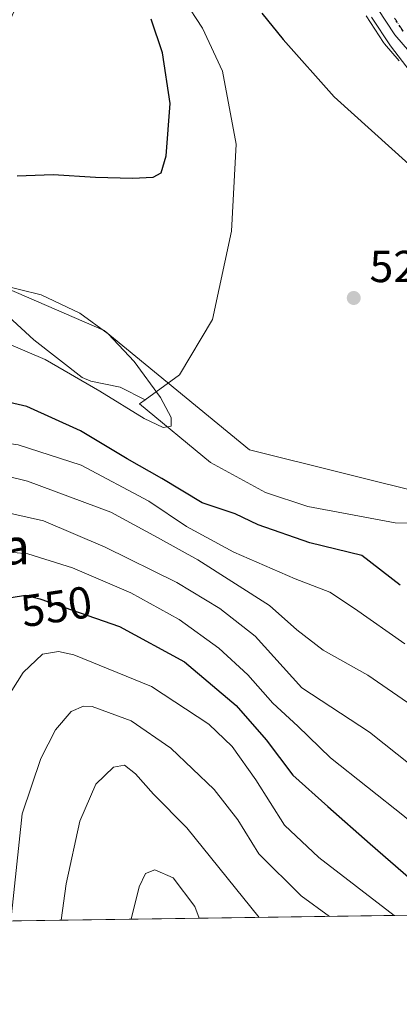
# Model space of a CAD drawing. Units: metres. Extents: x 596821 to 600255, y 4756876 to 4759239.
# Drawn here: x 598153 to 598237, y 4756876 to 4757096 of the extents above; entities that cross this region are included whole.
import ezdxf
from ezdxf.enums import TextEntityAlignment as Align

# ---------------------------------------------------------------- set-up
doc = ezdxf.new("R2010")
doc.units = ezdxf.units.M
doc.header["$MEASUREMENT"] = 0
doc.linetypes.add('DGN Style 4', pattern=[2.6384748266838614, 1.318413404963828, -0.6592067024819142, 0.001648016756204785, -0.6592067024819142])
doc.linetypes.add('DGN Style 5', pattern=[1.1536117293433497, 0.4944050268614355, -0.6592067024819142])
for name, color, linetype, lineweight in [('Arbolado forestal CxS', 92, 'Continuous', 0), ('Carretera de calzada única Cxs', 7, 'Continuous', 13), ('Carretera de calzada única eje', 7, 'DGN Style 4', 0), ('Cementerio Cxs', 135, 'Continuous', 0), ('Comarca CxS', 21, 'Continuous', 0), ('Comunidad Autónoma CxS', 142, 'Continuous', 0), ('Corriente natural lineal', 142, 'Continuous', 13), ('Curva de nivel maestra', 30, 'Continuous', 30), ('Curva de nivel normal', 30, 'Continuous', 0), ('Entidad de ámbito territorial CxS', 92, 'Continuous', 0), ('Municipio CxS', 4, 'Continuous', 0), ('Núcleo urbano CxS', 7, 'Continuous', 0), ('Prado CxS', 92, 'Continuous', 0), ('Provincia CxS', 1, 'Continuous', 0), ('Punto de cota en terreno', 7, 'Continuous', 0), ('Ruta', 7, 'DGN Style 5', 30), ('Rótulo de curva de nivel directora', 7, 'Continuous', 0), ('Rótulo de punto de cota en terreno', 7, 'Continuous', 0), ('Texto cartográfico', 7, 'Continuous', 0)]:
    doc.layers.add(name, color=color, linetype=linetype, lineweight=lineweight)
doc.styles.add('Style-Arial', font='txt')

# ---------------------------------------------------------------- blocks, each defined once
blk = doc.blocks.new('*U9')
at = {"layer": 'Arbolado forestal CxS', "color": 92, "linetype": 'Continuous', "lineweight": 0}
for points in [[(598309.2324999999, 4756897.140000001, 527.1964000000007), (598027.2512999997, 4756893.085999999, 534.0001000000047)], [(598127.7467, 4757045.579100001, 524.1978999999993), (598171.4385000002, 4757026.6459, 520.912599999996), (598203.8976999996, 4757000.045100001, 520.9131999999954), (598245.4463000001, 4756989.635299999, 520.9250000000029)]]:
    blk.add_polyline3d(points, dxfattribs=at)
blk = doc.blocks.new('*U11')
at = {"layer": 'Núcleo urbano CxS', "color": 7, "linetype": 'Continuous', "lineweight": 0}
blk.add_polyline3d([(598237.3746999997, 4757086.853499999, 529.6456999999937), (598234.0683000004, 4757090.662699999, 529.1901000000071), (598233.8428999997, 4757090.9627, 529.1837999999989), (598229.9729000004, 4757096.852700001, 529.4496999999974)], dxfattribs=at)
blk = doc.blocks.new('*U14')
at = {"layer": 'Prado CxS', "color": 92, "linetype": 'Continuous', "lineweight": 0}
for points in [[(598245.4463000001, 4756989.635299999, 520.9250000000029), (598203.8976999996, 4757000.045100001, 520.9131999999954), (598171.4385000002, 4757026.6459, 520.912599999996), (598127.7467, 4757045.579100001, 524.1978999999993), (598121.5418999996, 4757048.0077, 526.9187999999995), (598114.1500000004, 4757053.077500001, 531.9875999999931), (598144.7862999998, 4757084.4439, 531.1394), (598145.1025, 4757084.826300001, 531.1171999999933), (598145.3513000002, 4757085.255700001, 531.0996000000014), (598151.4912999999, 4757098.215700001, 530.342499999999)], [(598229.9729000004, 4757096.852700001, 529.4496999999974), (598233.8428999997, 4757090.9627, 529.1837999999989), (598234.0683000004, 4757090.662699999, 529.1901000000071), (598237.3746999997, 4757086.853499999, 529.6456999999937)]]:
    blk.add_polyline3d(points, dxfattribs=at)
blk = doc.blocks.new('5PATER')
at = {"layer": 'Cementerio Cxs', "linetype": 'Continuous', "lineweight": 0}
h = blk.add_hatch(color=51, dxfattribs=at)
edge = h.paths.add_edge_path()
edge.add_ellipse((0, 0), major_axis=(-0.1095731443231308, -0.1110710700762829), ratio=0.9994222409660322, start_angle=0, end_angle=360)
blk = doc.blocks.new('*U21')
at = {"layer": 'Carretera de calzada única Cxs', "color": 7, "linetype": 'Continuous', "lineweight": 13}
blk.add_polyline3d([(598239.6401000004, 4757088.8201, 530.8261000000057), (598236.3501000004, 4757092.610099999, 530.5641999999935), (598232.4801000003, 4757098.5001, 530.6855999999971)], dxfattribs=at)

msp = doc.modelspace()

# ---------------------------------------------------------------- linework, layer by layer
at = {"layer": 'Arbolado forestal CxS', "color": 92, "linetype": 'Continuous', "lineweight": 0, "extrusion": (-0.03596348452453014, -0.0005170395110830318, 0.9993529709021722), "elevation": -23449.9333068979, "flags": 128}
msp.add_lwpolyline([(-4747804.731557698, 666216.8931726315), (-4747804.731557697, 665956.3057559028)], dxfattribs=at)
at = {"layer": 'Arbolado forestal CxS', "color": 92, "linetype": 'Continuous', "lineweight": 0}
msp.add_polyline3d([(598114.1500000004, 4757053.077500001, 531.9875999999931), (598121.5418999996, 4757048.0077, 526.9187999999995), (598127.7467, 4757045.579100001, 524.1978999999993), (598171.4385000002, 4757026.6459, 520.912599999996), (598203.8976999996, 4757000.045100001, 520.9131999999954), (598245.4463000001, 4756989.635299999, 520.9250000000029), (598263.3393000001, 4756958.9625, 522.5862000000052), (598309.2324000001, 4756897.140100001, 527.1964000000007)], dxfattribs=at)
at = {"layer": 'Carretera de calzada única Cxs', "color": 7, "linetype": 'Continuous', "lineweight": 13}
msp.add_polyline3d([(598239.6401000004, 4757088.8201, 530.8261000000057), (598236.3501000004, 4757092.610099999, 530.5641999999935), (598232.4801000003, 4757098.5001, 530.6855999999971)], dxfattribs=at)
at = {"layer": 'Carretera de calzada única eje', "color": 7, "linetype": 'DGN Style 4', "lineweight": 0}
msp.add_polyline3d([(598238.2301000003, 4757093.460100001, 530.7930000000051), (598236.3000999996, 4757096.4001, 530.6716000000015)], dxfattribs=at)
at = {"layer": 'Comarca CxS', "color": 21, "linetype": 'Continuous', "lineweight": 0, "flags": 128}
msp.add_lwpolyline([(596981.2144627629, 4756878.04729611), (596856.2000007394, 4756876.249982392), (596845.5237173622, 4757630.419380192), (596842.7861316891, 4757823.801596195), (596826.8821546279, 4758947.253679588), (596823.4500007397, 4759189.699982368), (598028.7083280502, 4759207.037056148), (598050.834983704, 4759207.355337676), (598074.2191710561, 4759207.691708205), (600220.8500007654, 4759238.56998237), (600225.1865569381, 4758942.365398828), (600254.720000765, 4756925.109982394), (599004.6513203811, 4756907.137936996), (597633.8361606724, 4756887.429938012)], close=True, dxfattribs=at)
at = {"layer": 'Comunidad Autónoma CxS', "color": 142, "linetype": 'Continuous', "lineweight": 0, "flags": 128}
msp.add_lwpolyline([(596981.2144627629, 4756878.04729611), (596856.2000007394, 4756876.249982392), (596845.5237173622, 4757630.419380192), (596842.7861316891, 4757823.801596195), (596826.8821546279, 4758947.253679588), (596823.4500007397, 4759189.699982368), (598028.7083280502, 4759207.037056148), (598050.834983704, 4759207.355337676), (598074.2191710561, 4759207.691708205), (600220.8500007654, 4759238.56998237), (600225.1865569381, 4758942.365398828), (600254.720000765, 4756925.109982394), (599004.6513203811, 4756907.137936996), (597633.8361606724, 4756887.429938012)], close=True, dxfattribs=at)
at = {"layer": 'Corriente natural lineal', "color": 142, "linetype": 'Continuous', "lineweight": 13, "extrusion": (0.04271137877423908, 0.03092941141087564, 0.9986085868011452), "elevation": 173199.8574576766, "flags": 128}
msp.add_lwpolyline([(3502040.701902705, -3269966.158099574), (3502040.701902705, -3269967.669454228)], dxfattribs=at)
at = {"layer": 'Corriente natural lineal', "color": 142, "linetype": 'Continuous', "lineweight": 13}
for points in [[(598151.0204999996, 4757151.4025, 527.962400000004), (598160.2901, 4757148.140100001, 526.2651999999945), (598165.0401, 4757144.800100001, 526.0495999999986), (598172.2401000002, 4757137.860099999, 525.3741000000009), (598178.3400999998, 4757129.270099999, 525.6428000000016), (598181.2301000003, 4757123.590100001, 525.3791000000056), (598185.2200999996, 4757106.690099999, 524.6420999999973), (598193.4001000002, 4757094.130100001, 524.0564000000013), (598197.9001000002, 4757084.5101, 523.6140000000014), (598200.9600999998, 4757068.2301, 523.254700000005), (598199.9101, 4757048.800100001, 522.5561000000016), (598195.6601, 4757029.130100001, 521.4722000000038), (598188.2701000003, 4757016.7401, 520.896900000007), (598180.6124999998, 4757011.1953, 519.9057999999932)], [(598180.6124999998, 4757011.1953, 519.9057999999932), (598175.0131000001, 4757014.016799999, 520.2792999999947), (598168.4719000002, 4757015.3345, 520.5718000000053), (598166.5268000001, 4757016.1339, 520.5360999999976), (598155.7671999997, 4757024.577099999, 520.0295000000042), (598148.2669000002, 4757031.517700001, 520.0001000000047)], [(598433.2061999999, 4756898.9224, 521.3530000000028), (598433.2001, 4756898.9301, 521.3521000000037), (598416.7301000003, 4756919.9301, 521.3157000000066), (598415.0100999996, 4756924.4801, 521.6214000000036), (598413.3601000002, 4756934.550100001, 521.523000000001), (598405.5701000001, 4756948.0001, 522.1291000000056), (598402.1901000004, 4756951.690099999, 521.4446999999927), (598398.2001, 4756954.600099999, 521.3954999999987), (598376.7901, 4756966.170100001, 520.6671999999963), (598365.2100999998, 4756967.0601, 520.610400000005), (598349.4501, 4756961.2501, 521.0746000000072), (598334.4501, 4756961.7601, 520.6866000000009), (598316.4301000005, 4756966.3301, 520.534599999999), (598301.1501000002, 4756974.3301, 520.6582999999955), (598284.6601, 4756980.290100001, 520.3031999999948), (598261.0900999998, 4756983.0601, 520.165599999993), (598236.4200999998, 4756983.7301, 521.8148999999976), (598216.9700999996, 4756987.340100001, 521.1141999999963), (598207.5100999996, 4756990.4901, 522.0676999999996), (598195.2200999996, 4756997.200099999, 520.8156000000017), (598179.3901000004, 4757010.3101, 519.9854999999952)]]:
    msp.add_polyline3d(points, dxfattribs=at)
at = {"layer": 'Curva de nivel maestra', "color": 30, "linetype": 'Continuous', "lineweight": 30, "flags": 128}
for points, elevation in [([(598206.7000000002, 4757097.4801), (598211.4600000001, 4757091.5801), (598222.8499999996, 4757078.800100001), (598239.4900000002, 4757063.780099999)], 525), ([(598152.0499999998, 4757061.140100001), (598160.0999999996, 4757061.5001), (598169.54, 4757060.860099999), (598177.8300000001, 4757060.630100001), (598182.3799999999, 4757060.9101), (598184.1799999997, 4757061.840100001), (598185.3099999996, 4757065.6501), (598186.2400000002, 4757077.3201), (598184.4699999997, 4757088.6601), (598181.9600000001, 4757096.110099999)], 525), ([(598237.54, 4756969.840100001), (598228.9900000002, 4756976.390100001), (598217.4000000004, 4756979.270099999), (598205.8200000003, 4756983.270099999), (598200.7300000006, 4756985.690099999), (598193.3700000001, 4756988.1501), (598184.3099999996, 4756993.600099999), (598176.5999999996, 4756997.9901), (598166.1799999997, 4757004.2301), (598154.1699999999, 4757009.6501), (598144.7300000006, 4757011.8101), (598139.5, 4757011.4101), (598133.4800000006, 4757009.370100001), (598126.0599999996, 4757005.9301), (598120.0300000003, 4757001.920100001), (598113.0300000003, 4756995.440099999), (598098.0300000003, 4756982.100099999), (598089.5099999999, 4756973.190099999), (598082.5, 4756961.9001), (598075.9199999999, 4756943.880100001), (598073.3200000003, 4756927.880100001), (598074.29, 4756913.9801), (598080.4469, 4756893.851)], 525), ([(598130.4457, 4756894.569800001), (598129.6500000004, 4756910.210100001), (598131.0099999999, 4756928.5601), (598133.1900000004, 4756940.280099999), (598136.0999999996, 4756948.220100001), (598140.9100000003, 4756956.9801), (598145.5999999996, 4756963.3201), (598150.6799999997, 4756967.0601), (598153.8799999999, 4756967.550100001), (598157.0999999996, 4756966.780099999), (598174.8799999999, 4756960.5701), (598189.4100000003, 4756952.690099999), (598200.9800000006, 4756942.940099999), (598207.6399999997, 4756935.2601), (598213.6200000001, 4756927.370100001), (598221.3799999999, 4756920.390100001), (598230.8700000001, 4756912.040100001), (598248.9956999999, 4756896.2742)], 550)]:
    msp.add_lwpolyline(points, dxfattribs=dict(at, elevation=elevation))
at = {"layer": 'Curva de nivel normal', "color": 30, "linetype": 'Continuous', "lineweight": 0, "flags": 128}
for points, elevation in [([(598231.1299999999, 4757096.619999999), (598235.3799999999, 4757090.180000001), (598239.7999999998, 4757084.470000001)], 530), ([(598149.2400000002, 4757024.07), (598158.2599999999, 4757020.180000001), (598170.4800000006, 4757013.140000001), (598180.4199999999, 4757006.980000001), (598184.6299999999, 4757005), (598186.4500000002, 4757005.33), (598186.4299999997, 4757007.25), (598184.0300000003, 4757011.710000001), (598178.1799999997, 4757019.730000001), (598172.3600000005, 4757025.9), (598166.04, 4757030.49), (598157.3700000001, 4757034.59), (598147.6399999997, 4757037.02)], 520), ([(598238.5700000003, 4756956.710000001), (598227.3799999999, 4756964.560000001), (598221.8899999997, 4756968.27), (598214.1100000005, 4756971.220000001), (598200.4000000004, 4756977.140000001), (598189.8899999997, 4756982.890000001), (598181.4100000003, 4756988.539999999), (598166.3300000001, 4756996.57), (598152.2699999996, 4757001.16), (598142.1600000003, 4757002.539999999), (598136.9000000004, 4757001.890000001), (598129.0300000003, 4756998.34), (598117.0300000003, 4756989.84), (598102.8300000001, 4756977.480000001), (598093.7000000002, 4756967.060000001), (598090.1399999997, 4756960.630000001), (598086.2300000006, 4756948.100000001), (598084.4000000004, 4756936.02), (598084.3499999996, 4756925.199999999), (598086.3099999996, 4756910.380000001), (598090.4183, 4756893.9943)], 530), ([(598101.2786999998, 4756894.150400001), (598098.0800000001, 4756912.640000001), (598097.9000000004, 4756919.300000001), (598097.6500000004, 4756924.980000001), (598097.7000000002, 4756940.980000001), (598098.7000000002, 4756950.220000001), (598101.29, 4756958.619999999), (598104.9600000001, 4756965.560000001), (598111.0300000003, 4756972.980000001), (598121.9900000002, 4756983.77), (598128.3700000001, 4756988.65), (598135.7000000002, 4756992.27), (598143.7000000002, 4756994.52), (598149.8200000003, 4756994.17), (598154.3600000005, 4756993.02), (598172.9900000002, 4756986.119999999), (598183.3600000005, 4756980.470000001), (598192.3600000005, 4756975.430000001), (598208.3799999999, 4756965.26), (598214.4800000006, 4756959.850000001), (598220.3799999999, 4756955.32), (598230.3700000001, 4756949.74), (598241.3499999996, 4756942.119999999)], 535), ([(598110.9475999996, 4756894.2894), (598109.4000000004, 4756905.08), (598108.5800000001, 4756924.82), (598110.1600000003, 4756944.83), (598113.1200000001, 4756958), (598115.7300000006, 4756963.9), (598120.6399999997, 4756969.939999999), (598128.6399999997, 4756978.07), (598134.2699999996, 4756981.939999999), (598141.9900000002, 4756985.140000001), (598149.0099999999, 4756986.16), (598157.9000000004, 4756984.180000001), (598171.6600000003, 4756978.310000001), (598187.6600000003, 4756970.41), (598197.2999999998, 4756964.619999999), (598205.1600000003, 4756958.439999999), (598215.6100000005, 4756946.9), (598230.7100000001, 4756937), (598252.9199999999, 4756919.369999999), (598272.1500000004, 4756900.74), (598275.8480000002, 4756896.6601)], 540), ([(598262.0831000004, 4756896.462200001), (598256.0599999996, 4756902.619999999), (598238.5199999996, 4756918.140000001), (598222, 4756931.279999999), (598214.7100000001, 4756938.32), (598209.1399999997, 4756943.480000001), (598203.5800000001, 4756949.779999999), (598197.0599999996, 4756955.74), (598188.2199999997, 4756962.17), (598177.3899999997, 4756968.100000001), (598164.4199999999, 4756973.680000001), (598154.4000000004, 4756976.77), (598147.9299999997, 4756977.359999999), (598141.9199999999, 4756975.02), (598134.6200000001, 4756969.119999999), (598128.0599999996, 4756960.180000001), (598123.4199999999, 4756949.210000001), (598120.5300000003, 4756936.24), (598119.3899999997, 4756918.84), (598120.1500000004, 4756899), (598120.8223000001, 4756894.431399999)], 545), ([(598140.2383000003, 4756894.7105), (598140.4100000003, 4756905.800000001), (598142.7400000002, 4756926.33), (598144.3099999996, 4756932.859999999), (598147.8399999999, 4756941.680000001), (598153.3700000001, 4756950.34), (598157.7000000002, 4756954.430000001), (598161.25, 4756955.01), (598164.6600000003, 4756954.24), (598182.0199999996, 4756947.199999999), (598194.8200000003, 4756938.75), (598200.0700000003, 4756933.76), (598205.3700000001, 4756926.359999999), (598211.7000000002, 4756916.199999999), (598219.4299999997, 4756909.01), (598236.1995999999, 4756896.090100001)], 555), ([(598150.6160000004, 4756894.8597), (598153.1900000004, 4756918.76), (598157.3300000001, 4756931.09), (598160.5999999996, 4756937.49), (598164.0899999999, 4756941.58), (598166.8200000003, 4756942.83), (598168.79, 4756942.74), (598177.4699999997, 4756939.539999999), (598186.3200000003, 4756933.439999999), (598196.04, 4756924.16), (598201.2999999998, 4756917.439999999), (598205.9800000006, 4756909.859999999), (598215.4800000006, 4756900.449999999), (598221.7816000005, 4756895.8828)], 560), ([(598161.8685, 4756895.021500001), (598162.9900000002, 4756903.17), (598166, 4756917.15), (598169.5800000001, 4756925.359999999), (598173.5199999996, 4756929.199999999), (598175.9800000006, 4756929.600000001), (598178.4500000002, 4756927.730000001), (598182.4600000001, 4756923.189999999), (598189.9199999999, 4756915.630000001), (598206.0935000004, 4756895.657299999)], 565), ([(598177.4736000003, 4756895.245800001), (598179.2999999998, 4756902.439999999), (598180.7300000006, 4756905.460000001), (598182.7800000003, 4756906.26), (598186.8899999997, 4756904.51), (598191.7199999997, 4756898.07), (598192.6544000005, 4756895.4641)], 570)]:
    msp.add_lwpolyline(points, dxfattribs=dict(at, elevation=elevation))
at = {"layer": 'Entidad de ámbito territorial CxS', "color": 92, "linetype": 'Continuous', "lineweight": 0, "flags": 128}
msp.add_lwpolyline([(599004.6513203811, 4756907.137936996), (597633.8361606724, 4756887.429938012), (597633.6069999988, 4756887.597999999), (597608.8430000001, 4756906.550000002), (597578.5029999998, 4756931.385999999), (597544.729000001, 4756956.552), (597524.1370000008, 4756974.926000001), (597497.4329999997, 4756994.351999999)], dxfattribs=at)
at = {"layer": 'Municipio CxS', "color": 4, "linetype": 'Continuous', "lineweight": 0, "flags": 128}
msp.add_lwpolyline([(599004.6513203811, 4756907.137936996), (597633.8361606724, 4756887.429938012), (596981.2144627629, 4756878.04729611), (596856.2000007394, 4756876.249982392), (596845.5237173622, 4757630.419380192), (596857.8580000012, 4757639.187999999), (596872.3490000007, 4757647.157000001), (596871.0100000005, 4757667.310000001), (596866.6350000001, 4757688.341000001), (596862.5970000009, 4757712.300000001), (596857.8750000005, 4757731.038000001), (596855.4899999994, 4757754.895000001), (596850.4140000006, 4757780.363000001), (596847.0730000002, 4757800.139000001), (596843.7880000006, 4757816.103000001), (596842.7861316891, 4757823.801596195), (596826.8821546279, 4758947.253679588)], dxfattribs=at)
at = {"layer": 'Núcleo urbano CxS', "color": 7, "linetype": 'Continuous', "lineweight": 0}
msp.add_polyline3d([(598237.3746999997, 4757086.853499999, 529.6456999999937), (598234.0683000004, 4757090.662699999, 529.1901000000071), (598233.8428999997, 4757090.9627, 529.1837999999989), (598229.9729000004, 4757096.852700001, 529.4496999999974)], dxfattribs=at)
at = {"layer": 'Prado CxS', "color": 92, "linetype": 'Continuous', "lineweight": 0}
for points in [[(598237.3746999997, 4757086.853499999, 529.6456999999937), (598234.0683000004, 4757090.662699999, 529.1901000000071), (598233.8428999997, 4757090.9627, 529.1837999999989), (598229.9729000004, 4757096.852700001, 529.4496999999974)], [(598114.1500000004, 4757053.077500001, 531.9875999999931), (598121.5418999996, 4757048.0077, 526.9187999999995), (598127.7467, 4757045.579100001, 524.1978999999993), (598171.4385000002, 4757026.6459, 520.912599999996), (598203.8976999996, 4757000.045100001, 520.9131999999954), (598245.4463000001, 4756989.635299999, 520.9250000000029), (598263.3393000001, 4756958.9625, 522.5862000000052), (598309.2324000001, 4756897.140100001, 527.1964000000007)]]:
    msp.add_polyline3d(points, dxfattribs=at)
at = {"layer": 'Provincia CxS', "color": 1, "linetype": 'Continuous', "lineweight": 0, "flags": 128}
msp.add_lwpolyline([(596981.2144627629, 4756878.04729611), (596856.2000007394, 4756876.249982392), (596845.5237173622, 4757630.419380192), (596842.7861316891, 4757823.801596195), (596826.8821546279, 4758947.253679588), (596823.4500007397, 4759189.699982368), (598028.7083280502, 4759207.037056148), (598050.834983704, 4759207.355337676), (598074.2191710561, 4759207.691708205), (600220.8500007654, 4759238.56998237), (600225.1865569381, 4758942.365398828), (600254.720000765, 4756925.109982394), (599004.6513203811, 4756907.137936996), (597633.8361606724, 4756887.429938012)], close=True, dxfattribs=at)
at = {"layer": 'Ruta', "color": 7, "linetype": 'DGN Style 5', "lineweight": 30}
msp.add_polyline3d([(598238.2301000003, 4757093.460100001, 530.7930000000051), (598236.3000999996, 4757096.4001, 530.6716000000015)], dxfattribs=at)

# ---------------------------------------------------------------- block references
at = {"layer": 'Arbolado forestal CxS', "color": 92, "linetype": 'Continuous', "lineweight": 0}
msp.add_blockref('*U9', (0, 0), dxfattribs=at)
at = {"layer": 'Carretera de calzada única Cxs', "color": 7, "linetype": 'Continuous', "lineweight": 13}
msp.add_blockref('*U21', (0, 0), dxfattribs=at)
at = {"layer": 'Núcleo urbano CxS', "color": 7, "linetype": 'Continuous', "lineweight": 0}
msp.add_blockref('*U11', (0, 0), dxfattribs=at)
at = {"layer": 'Prado CxS', "color": 92, "linetype": 'Continuous', "lineweight": 0}
msp.add_blockref('*U14', (0, 0), dxfattribs=at)
at = {"layer": 'Punto de cota en terreno', "color": 7, "linetype": 'Continuous', "lineweight": 0, "xscale": 10, "yscale": 10, "zscale": 10}
msp.add_blockref('5PATER', (598227.2000000002, 4757033.91, 521.6000000000058), dxfattribs=at)

# ---------------------------------------------------------------- texts
at = {"layer": 'Rótulo de curva de nivel directora', "color": 7, "linetype": 'Continuous', "lineweight": 0, "style": 'Style-Arial'}
msp.add_text('550', height=7.000000000000002, rotation=8.705646430894502, dxfattribs=at).set_placement((598160.7984248308, 4756965.041925659), align=Align.MIDDLE_CENTER)
at = {"layer": 'Rótulo de punto de cota en terreno', "color": 7, "linetype": 'Continuous', "lineweight": 0, "style": 'Style-Arial'}
msp.add_text('521,6', height=7.000000000000002, dxfattribs=at).set_placement((598230.7278000005, 4757037.437799999))
at = {"layer": 'Texto cartográfico', "color": 7, "linetype": 'Continuous', "lineweight": 0, "style": 'Style-Arial'}
msp.add_text('Gesalea', height=8, dxfattribs=at).set_placement((598134.8241256094, 4756978.440149999), align=Align.MIDDLE_CENTER)

doc.saveas('drawing.dxf')
